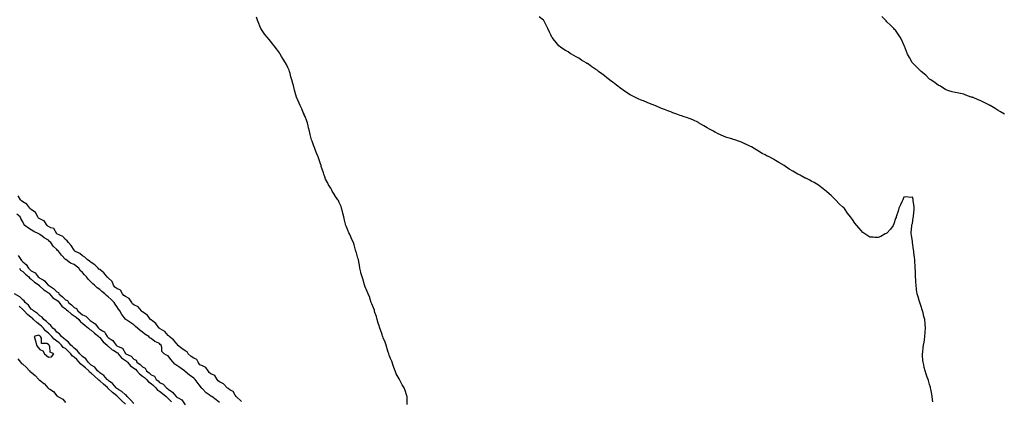
# Model space of a CAD drawing. Units: inches. Extents: x 1026563 to 1029203, y 7197578 to 7200218.
# Drawn here: x 1027445 to 1028595, y 7198336 to 7198782 of the extents above; entities that cross this region are included whole.
import ezdxf

# ---------------------------------------------------------------- set-up
doc = ezdxf.new("R2010")
doc.units = ezdxf.units.IN
doc.header["$MEASUREMENT"] = 0
doc.layers.add('Contour_10267197', color=7, linetype='Continuous', true_color=0x1e773f)

msp = doc.modelspace()

# ---------------------------------------------------------------- linework, layer by layer
at = {"layer": 'Contour_10267197'}
for points in [[(1027897.5, 7198332.4, 3043), (1027897.5, 7198341.4, 3043), (1027897.5, 7198341.9, 3043), (1027897.2, 7198342.8, 3043), (1027895, 7198348.9, 3043), (1027894, 7198351.9, 3043), (1027891.7, 7198355.6, 3043), (1027889, 7198360.9, 3043), (1027888.5, 7198361.9, 3043), (1027888.3, 7198362.2, 3043), (1027888, 7198362.6, 3043), (1027884.7, 7198368.6, 3043), (1027883.4, 7198371.9, 3043), (1027881.8, 7198375.7, 3043), (1027880.7, 7198379.3, 3043), (1027879.7, 7198381.9, 3043), (1027879.3, 7198383.1, 3043), (1027878, 7198386.4, 3043), (1027876.5, 7198390.4, 3043), (1027876, 7198391.9, 3043), (1027875, 7198395, 3043), (1027872.7, 7198401.9, 3043), (1027871.5, 7198405.3, 3043), (1027869.5, 7198410.5, 3043), (1027868.9, 7198411.9, 3043), (1027868.7, 7198412.6, 3043), (1027868, 7198414.5, 3043), (1027866.1, 7198420, 3043), (1027865.5, 7198421.9, 3043), (1027864.3, 7198425.7, 3043), (1027863.7, 7198427.6, 3043), (1027862.3, 7198431.9, 3043), (1027861.4, 7198435.3, 3043), (1027859.8, 7198440.2, 3043), (1027859.3, 7198441.9, 3043), (1027859.1, 7198442.9, 3043), (1027858, 7198445.7, 3043), (1027856.3, 7198450.2, 3043), (1027855.5, 7198451.9, 3043), (1027854.3, 7198455.7, 3043), (1027853.7, 7198457.6, 3043), (1027851.9, 7198461.9, 3043), (1027850.8, 7198464.7, 3043), (1027848, 7198471, 3043), (1027847.8, 7198471.6, 3043), (1027847.6, 7198471.9, 3043), (1027847.4, 7198472.5, 3043), (1027845.5, 7198479.4, 3043), (1027844.8, 7198481.9, 3043), (1027843.4, 7198486.5, 3043), (1027843.3, 7198487.1, 3043), (1027842, 7198491.9, 3043), (1027841.5, 7198495.3, 3043), (1027840.8, 7198499.2, 3043), (1027840.4, 7198501.9, 3043), (1027839.9, 7198503.8, 3043), (1027838, 7198509.9, 3043), (1027837.6, 7198511.5, 3043), (1027837.4, 7198511.9, 3043), (1027837.2, 7198512.8, 3043), (1027835.4, 7198519.2, 3043), (1027834.5, 7198521.9, 3043), (1027832.4, 7198526.3, 3043), (1027831.4, 7198528.6, 3043), (1027829.9, 7198531.9, 3043), (1027829.4, 7198533.2, 3043), (1027828, 7198536.5, 3043), (1027826.4, 7198540.3, 3043), (1027825.9, 7198541.9, 3043), (1027825.1, 7198544.8, 3043), (1027824.3, 7198548.2, 3043), (1027823.5, 7198551.9, 3043), (1027822.3, 7198556.2, 3043), (1027821.7, 7198558.2, 3043), (1027820.8, 7198561.9, 3043), (1027820.1, 7198564, 3043), (1027818, 7198568.7, 3043), (1027817.1, 7198570.9, 3043), (1027816.5, 7198571.9, 3043), (1027812.9, 7198576.8, 3043), (1027812.7, 7198577.3, 3043), (1027809.9, 7198581.9, 3043), (1027809.2, 7198583.1, 3043), (1027808, 7198585.3, 3043), (1027805.4, 7198589.2, 3043), (1027804.1, 7198591.9, 3043), (1027802.1, 7198595.9, 3043), (1027801.2, 7198598.8, 3043), (1027800, 7198601.9, 3043), (1027799.5, 7198603.3, 3043), (1027798, 7198607.7, 3043), (1027797, 7198610.9, 3043), (1027796.7, 7198611.9, 3043), (1027796, 7198614, 3043), (1027794.5, 7198618.4, 3043), (1027793.5, 7198621.9, 3043), (1027791.9, 7198625.7, 3043), (1027790.4, 7198629.6, 3043), (1027789.4, 7198631.9, 3043), (1027789, 7198632.9, 3043), (1027788, 7198635.6, 3043), (1027786.3, 7198640.2, 3043), (1027785.7, 7198641.9, 3043), (1027785, 7198645, 3043), (1027784.1, 7198648, 3043), (1027783.3, 7198651.9, 3043), (1027782.2, 7198656.1, 3043), (1027781.7, 7198658.3, 3043), (1027780.8, 7198661.9, 3043), (1027780, 7198663.9, 3043), (1027778, 7198669, 3043), (1027777.2, 7198671.1, 3043), (1027776.9, 7198671.9, 3043), (1027775.9, 7198674, 3043), (1027774.1, 7198678, 3043), (1027772.3, 7198681.9, 3043), (1027771, 7198684.9, 3043), (1027768, 7198691.9, 3043), (1027765.9, 7198699.8, 3043), (1027765.5, 7198701.9, 3043), (1027764.5, 7198705.5, 3043), (1027763.8, 7198707.7, 3043), (1027762.7, 7198711.9, 3043), (1027761.6, 7198715.5, 3043), (1027760.5, 7198719.4, 3043), (1027759.8, 7198721.9, 3043), (1027759.3, 7198723.2, 3043), (1027758, 7198726.3, 3043), (1027756.2, 7198730.1, 3043), (1027755.2, 7198731.9, 3043), (1027752.5, 7198736.3, 3043), (1027750.5, 7198739.4, 3043), (1027749, 7198741.9, 3043), (1027748.6, 7198742.5, 3043), (1027748, 7198743.4, 3043), (1027744.6, 7198748.4, 3043), (1027741.8, 7198751.9, 3043), (1027740.2, 7198754, 3043), (1027738, 7198756.8, 3043), (1027735.7, 7198759.6, 3043), (1027733.7, 7198761.9, 3043), (1027731.2, 7198765.1, 3043), (1027728, 7198769.5, 3043), (1027727.1, 7198770.9, 3043), (1027726.5, 7198771.9, 3043), (1027725.3, 7198774.7, 3043), (1027723.9, 7198777.8, 3043), (1027722.4, 7198781.9, 3043), (1027721.4, 7198785.3, 3043)], [(1028511.7, 7198335.6, 3042), (1028511.4, 7198338.6, 3042), (1028511.1, 7198341.9, 3042), (1028510.7, 7198344.5, 3042), (1028509.4, 7198350.6, 3042), (1028509.1, 7198351.9, 3042), (1028508.9, 7198352.8, 3042), (1028508, 7198355.8, 3042), (1028506.7, 7198360.6, 3042), (1028506.3, 7198361.9, 3042), (1028505.3, 7198364.7, 3042), (1028504.1, 7198368, 3042), (1028502.7, 7198371.9, 3042), (1028501.8, 7198375.7, 3042), (1028501.2, 7198378.8, 3042), (1028500.4, 7198381.9, 3042), (1028500.3, 7198384.1, 3042), (1028499.9, 7198390.1, 3042), (1028499.8, 7198391.9, 3042), (1028500, 7198393.9, 3042), (1028500.7, 7198399.2, 3042), (1028501, 7198401.9, 3042), (1028501.5, 7198405.4, 3042), (1028502, 7198408, 3042), (1028502.5, 7198411.9, 3042), (1028502.9, 7198416.7, 3042), (1028502.9, 7198417.1, 3042), (1028503.2, 7198421.9, 3042), (1028502.8, 7198426.7, 3042), (1028502.7, 7198427.2, 3042), (1028502.3, 7198431.9, 3042), (1028501.4, 7198435.3, 3042), (1028500.4, 7198439.6, 3042), (1028499.8, 7198441.9, 3042), (1028499.3, 7198443.2, 3042), (1028498, 7198447.3, 3042), (1028496.9, 7198450.8, 3042), (1028496.6, 7198451.9, 3042), (1028495.9, 7198454, 3042), (1028494.6, 7198458.4, 3042), (1028493.5, 7198461.9, 3042), (1028492.9, 7198466.7, 3042), (1028492.8, 7198467.2, 3042), (1028492.2, 7198471.9, 3042), (1028491.9, 7198475.8, 3042), (1028491.8, 7198478.2, 3042), (1028491.5, 7198481.9, 3042), (1028491.4, 7198485.3, 3042), (1028491.4, 7198488.6, 3042), (1028491.3, 7198491.9, 3042), (1028491.1, 7198494.9, 3042), (1028490.9, 7198499.1, 3042), (1028490.7, 7198501.9, 3042), (1028490.4, 7198504.3, 3042), (1028489.8, 7198510.1, 3042), (1028489.6, 7198511.9, 3042), (1028489.4, 7198513.2, 3042), (1028488.2, 7198521.8, 3042), (1028488.1, 7198521.9, 3042), (1028488.1, 7198522, 3042), (1028488, 7198522.9, 3042), (1028486.7, 7198530.6, 3042), (1028486.4, 7198531.9, 3042), (1028486.4, 7198533.5, 3042), (1028487.3, 7198541.1, 3042), (1028487.2, 7198541.9, 3042), (1028487.3, 7198542.6, 3042), (1028488, 7198544.3, 3042), (1028489, 7198551, 3042), (1028489.1, 7198551.9, 3042), (1028489.3, 7198553.1, 3042), (1028489.9, 7198560, 3042), (1028490.1, 7198561.9, 3042), (1028489.9, 7198563.8, 3042), (1028488.9, 7198571.1, 3042), (1028488.8, 7198571.9, 3042), (1028488.7, 7198572.6, 3042), (1028488, 7198575, 3042), (1028485.4, 7198574.6, 3042), (1028481.2, 7198575.1, 3042), (1028478, 7198574.8, 3042), (1028477.2, 7198572.8, 3042), (1028476.6, 7198571.9, 3042), (1028475.5, 7198569.4, 3042), (1028474, 7198565.9, 3042), (1028471.9, 7198561.9, 3042), (1028471.4, 7198558.6, 3042), (1028469.3, 7198553.2, 3042), (1028469, 7198551.9, 3042), (1028468.8, 7198551.2, 3042), (1028468, 7198550, 3042), (1028466.2, 7198543.8, 3042), (1028465.3, 7198541.9, 3042), (1028462.4, 7198537.5, 3042), (1028458, 7198533, 3042), (1028457.3, 7198532.6, 3042), (1028456.1, 7198531.9, 3042), (1028451, 7198529, 3042), (1028448, 7198527.6, 3042), (1028443.9, 7198527.8, 3042), (1028441.9, 7198528.1, 3042), (1028438, 7198528.3, 3042), (1028435.7, 7198529.6, 3042), (1028432.2, 7198531.9, 3042), (1028429.9, 7198533.8, 3042), (1028428, 7198535.8, 3042), (1028425.2, 7198539, 3042), (1028422.8, 7198541.9, 3042), (1028420.8, 7198544.7, 3042), (1028418, 7198548.7, 3042), (1028416.6, 7198550.4, 3042), (1028415.5, 7198551.9, 3042), (1028412.2, 7198556.1, 3042), (1028408.5, 7198561.5, 3042), (1028408.2, 7198561.9, 3042), (1028408.1, 7198562, 3042), (1028408, 7198562.1, 3042), (1028406.4, 7198563.6, 3042), (1028402.9, 7198566.7, 3042), (1028398, 7198571.7, 3042), (1028398, 7198571.8, 3042), (1028397.9, 7198571.9, 3042), (1028393, 7198576.8, 3042), (1028388, 7198581.3, 3042), (1028387.7, 7198581.6, 3042), (1028387.3, 7198581.9, 3042), (1028382, 7198585.8, 3042), (1028378, 7198588.9, 3042), (1028376.2, 7198590.1, 3042), (1028373.3, 7198591.9, 3042), (1028369.8, 7198593.7, 3042), (1028368, 7198594.6, 3042), (1028363.2, 7198597, 3042), (1028362.6, 7198597.3, 3042), (1028358, 7198599.8, 3042), (1028356.6, 7198600.5, 3042), (1028354.1, 7198601.9, 3042), (1028350.1, 7198604, 3042), (1028348, 7198605.1, 3042), (1028343.9, 7198607.8, 3042), (1028338, 7198611.9, 3042), (1028331.7, 7198615.6, 3042), (1028328, 7198617.8, 3042), (1028325.4, 7198619.3, 3042), (1028320.6, 7198621.9, 3042), (1028318.8, 7198622.7, 3042), (1028318, 7198623, 3042), (1028315.8, 7198624.2, 3042), (1028312.2, 7198626, 3042), (1028308, 7198628.5, 3042), (1028306, 7198629.8, 3042), (1028303, 7198631.9, 3042), (1028299.7, 7198633.6, 3042), (1028298, 7198634.5, 3042), (1028293.1, 7198636.8, 3042), (1028293, 7198636.9, 3042), (1028288, 7198639.2, 3042), (1028286, 7198639.9, 3042), (1028280.4, 7198641.9, 3042), (1028278.6, 7198642.4, 3042), (1028278, 7198642.6, 3042), (1028277, 7198642.9, 3042), (1028270.9, 7198644.7, 3042), (1028268, 7198645.7, 3042), (1028263.7, 7198647.6, 3042), (1028260.9, 7198649.1, 3042), (1028258, 7198650.5, 3042), (1028257.1, 7198651, 3042), (1028255.6, 7198651.9, 3042), (1028250.6, 7198654.4, 3042), (1028248, 7198655.8, 3042), (1028244.2, 7198658.1, 3042), (1028238.1, 7198661.9, 3042), (1028238.1, 7198661.9, 3042), (1028238, 7198662, 3042), (1028238, 7198662, 3042), (1028231.2, 7198665.1, 3042), (1028228, 7198666.4, 3042), (1028224, 7198667.9, 3042), (1028221.1, 7198668.9, 3042), (1028218, 7198670, 3042), (1028216.6, 7198670.5, 3042), (1028212.6, 7198671.9, 3042), (1028209.2, 7198673.1, 3042), (1028208, 7198673.5, 3042), (1028205.5, 7198674.5, 3042), (1028201.9, 7198675.8, 3042), (1028198, 7198677.4, 3042), (1028194.8, 7198678.7, 3042), (1028188.7, 7198681.3, 3042), (1028188, 7198681.5, 3042), (1028187.8, 7198681.6, 3042), (1028187, 7198681.9, 3042), (1028180.5, 7198684.4, 3042), (1028178, 7198685.6, 3042), (1028173.5, 7198687.3, 3042), (1028172, 7198688, 3042), (1028168, 7198689.6, 3042), (1028166.5, 7198690.3, 3042), (1028163.5, 7198691.9, 3042), (1028159.8, 7198693.7, 3042), (1028158, 7198694.6, 3042), (1028153.6, 7198697.4, 3042), (1028149.9, 7198700, 3042), (1028148, 7198701.4, 3042), (1028147.7, 7198701.6, 3042), (1028147.3, 7198701.9, 3042), (1028142, 7198705.8, 3042), (1028138, 7198708.9, 3042), (1028136.3, 7198710.1, 3042), (1028134, 7198711.9, 3042), (1028130.6, 7198714.5, 3042), (1028128, 7198716.7, 3042), (1028125.1, 7198719, 3042), (1028121.1, 7198721.9, 3042), (1028119.3, 7198723.2, 3042), (1028118, 7198724.1, 3042), (1028113.4, 7198727.2, 3042), (1028111.2, 7198728.7, 3042), (1028108, 7198731, 3042), (1028107.5, 7198731.3, 3042), (1028106.5, 7198731.9, 3042), (1028101.3, 7198735.2, 3042), (1028098, 7198737.2, 3042), (1028095.1, 7198739, 3042), (1028089.6, 7198741.9, 3042), (1028088.7, 7198742.5, 3042), (1028088, 7198742.9, 3042), (1028085.4, 7198744.6, 3042), (1028082.5, 7198746.4, 3042), (1028078, 7198749.2, 3042), (1028076.5, 7198750.4, 3042), (1028074.7, 7198751.9, 3042), (1028071.7, 7198755.6, 3042), (1028068, 7198759.9, 3042), (1028067.2, 7198761.1, 3042), (1028066.6, 7198761.9, 3042), (1028065.3, 7198764.6, 3042), (1028063.9, 7198767.8, 3042), (1028061.7, 7198771.9, 3042), (1028060.6, 7198774.5, 3042), (1028058, 7198779.8, 3042), (1028057.3, 7198781.2, 3042), (1028056.6, 7198781.9, 3042), (1028051.8, 7198785.7, 3042)], [(1028595.5, 7198671.9, 3041), (1028590.8, 7198674.6, 3041), (1028588, 7198676.1, 3041), (1028584.5, 7198678.4, 3041), (1028578.8, 7198681.9, 3041), (1028578.3, 7198682.2, 3041), (1028578, 7198682.4, 3041), (1028577.1, 7198682.9, 3041), (1028571.8, 7198685.7, 3041), (1028568, 7198687.6, 3041), (1028564.9, 7198688.8, 3041), (1028558.8, 7198691.2, 3041), (1028558, 7198691.5, 3041), (1028557.7, 7198691.6, 3041), (1028556.5, 7198691.9, 3041), (1028550.4, 7198694.3, 3041), (1028548, 7198695.2, 3041), (1028544, 7198696, 3041), (1028542.4, 7198696.3, 3041), (1028538, 7198697.2, 3041), (1028534.3, 7198698.2, 3041), (1028530.6, 7198699.3, 3041), (1028528, 7198700.1, 3041), (1028526.8, 7198700.7, 3041), (1028524.5, 7198701.9, 3041), (1028520.6, 7198704.5, 3041), (1028518, 7198705.9, 3041), (1028514.6, 7198708.5, 3041), (1028509.4, 7198711.9, 3041), (1028508.7, 7198712.6, 3041), (1028508, 7198713, 3041), (1028503.5, 7198717.3, 3041), (1028498, 7198721.9, 3041), (1028493, 7198726.9, 3041), (1028488, 7198731.8, 3041), (1028488, 7198731.9, 3041), (1028488, 7198731.9, 3041), (1028487.8, 7198732.2, 3041), (1028484.4, 7198738.3, 3041), (1028482.2, 7198741.9, 3041), (1028481.1, 7198745, 3041), (1028478.6, 7198751.3, 3041), (1028478.4, 7198751.9, 3041), (1028478.3, 7198752.2, 3041), (1028478, 7198752.8, 3041), (1028475.1, 7198759, 3041), (1028473.6, 7198761.9, 3041), (1028471.4, 7198765.3, 3041), (1028468, 7198770, 3041), (1028467.2, 7198771, 3041), (1028466.4, 7198771.9, 3041), (1028462.2, 7198776, 3041), (1028458, 7198779.8, 3041), (1028457.1, 7198781, 3041), (1028456.4, 7198781.9, 3041), (1028452.1, 7198785.9, 3041)], [(1027703.8, 7198336.2, 3044), (1027702.9, 7198336.8, 3044), (1027698, 7198341.4, 3044), (1027697.7, 7198341.6, 3044), (1027697.5, 7198341.9, 3044), (1027696.3, 7198343.6, 3044), (1027693.9, 7198347.8, 3044), (1027690.1, 7198349.9, 3044), (1027688, 7198351.3, 3044), (1027687.6, 7198351.5, 3044), (1027687.2, 7198351.9, 3044), (1027682.9, 7198356.7, 3044), (1027678, 7198359.1, 3044), (1027676.4, 7198360.2, 3044), (1027675.5, 7198361.9, 3044), (1027672.5, 7198366.4, 3044), (1027668, 7198368.5, 3044), (1027666, 7198369.8, 3044), (1027664.7, 7198371.9, 3044), (1027662.1, 7198376, 3044), (1027658, 7198377.6, 3044), (1027655.2, 7198379, 3044), (1027653, 7198381.9, 3044), (1027651.4, 7198385.2, 3044), (1027648, 7198386.8, 3044), (1027644.8, 7198388.7, 3044), (1027641.6, 7198391.9, 3044), (1027640.4, 7198394.3, 3044), (1027638, 7198395.2, 3044), (1027634, 7198397.9, 3044), (1027629.1, 7198401.9, 3044), (1027628.8, 7198402.7, 3044), (1027628, 7198403.4, 3044), (1027624.3, 7198408.2, 3044), (1027619.4, 7198411.9, 3044), (1027618.8, 7198412.7, 3044), (1027618, 7198413.3, 3044), (1027614.2, 7198418.1, 3044), (1027608.9, 7198421, 3044), (1027607.9, 7198421.7, 3044), (1027607.7, 7198421.9, 3044), (1027606.4, 7198423.5, 3044), (1027603.6, 7198427.4, 3044), (1027600.1, 7198429.9, 3044), (1027598, 7198431.5, 3044), (1027597.8, 7198431.6, 3044), (1027597.6, 7198431.9, 3044), (1027595.5, 7198434.5, 3044), (1027593.4, 7198437.3, 3044), (1027591.8, 7198438.2, 3044), (1027588, 7198440.7, 3044), (1027587.3, 7198441.2, 3044), (1027586.8, 7198441.9, 3044), (1027583, 7198446.9, 3044), (1027578, 7198449.2, 3044), (1027576.5, 7198450.3, 3044), (1027575.4, 7198451.9, 3044), (1027572.6, 7198456.5, 3044), (1027568, 7198458.8, 3044), (1027566.2, 7198460.1, 3044), (1027564.7, 7198461.9, 3044), (1027562.3, 7198466.2, 3044), (1027558, 7198468.3, 3044), (1027555.9, 7198469.8, 3044), (1027554.2, 7198471.9, 3044), (1027552.5, 7198476.4, 3044), (1027548, 7198480.7, 3044), (1027547.3, 7198481.2, 3044), (1027546.7, 7198481.9, 3044), (1027542.8, 7198486.6, 3044), (1027538, 7198490.2, 3044), (1027537.1, 7198490.9, 3044), (1027536.1, 7198491.9, 3044), (1027532.2, 7198496, 3044), (1027528, 7198498.6, 3044), (1027526.2, 7198500, 3044), (1027523.2, 7198501.9, 3044), (1027520.7, 7198504.6, 3044), (1027518, 7198506.3, 3044), (1027515, 7198508.9, 3044), (1027508.9, 7198511.9, 3044), (1027508.5, 7198512.4, 3044), (1027508, 7198512.8, 3044), (1027504.8, 7198518.6, 3044), (1027501.4, 7198521.9, 3044), (1027500, 7198523.8, 3044), (1027498, 7198525.4, 3044), (1027494.9, 7198528.8, 3044), (1027488.1, 7198531.9, 3044), (1027488, 7198532, 3044), (1027484.3, 7198538.2, 3044), (1027480.8, 7198539.2, 3044), (1027478, 7198540.6, 3044), (1027477.3, 7198541.2, 3044), (1027476.7, 7198541.9, 3044), (1027473.8, 7198546.2, 3044), (1027473.3, 7198547.2, 3044), (1027472.6, 7198547.3, 3044), (1027468, 7198549.6, 3044), (1027466.6, 7198550.5, 3044), (1027465.6, 7198551.9, 3044), (1027463, 7198556.9, 3044), (1027458, 7198560.5, 3044), (1027457.2, 7198561.1, 3044), (1027456.5, 7198561.9, 3044), (1027452.8, 7198566.7, 3044), (1027448, 7198569.6, 3044), (1027446.7, 7198570.6, 3044), (1027445.4, 7198571.9, 3044), (1027442.6, 7198576.5, 3044)], [(1027678, 7198334.8, 3045), (1027674, 7198337.9, 3045), (1027669.1, 7198341.9, 3045), (1027668.4, 7198342.3, 3045), (1027668, 7198342.5, 3045), (1027666.1, 7198343.9, 3045), (1027662.4, 7198346.3, 3045), (1027658, 7198350.9, 3045), (1027657.5, 7198351.4, 3045), (1027657.2, 7198351.9, 3045), (1027654.3, 7198355.7, 3045), (1027653.2, 7198357.1, 3045), (1027649.6, 7198361.9, 3045), (1027648.9, 7198362.7, 3045), (1027648, 7198363.3, 3045), (1027644, 7198366, 3045), (1027642.8, 7198366.7, 3045), (1027638, 7198371, 3045), (1027637.5, 7198371.4, 3045), (1027637, 7198371.9, 3045), (1027631.8, 7198375.7, 3045), (1027628, 7198378.3, 3045), (1027626, 7198379.8, 3045), (1027624, 7198381.9, 3045), (1027621.2, 7198385, 3045), (1027618, 7198389.3, 3045), (1027616.3, 7198390.1, 3045), (1027613.4, 7198391.9, 3045), (1027610.5, 7198394.4, 3045), (1027610.8, 7198399.2, 3045), (1027609.9, 7198401.9, 3045), (1027608.9, 7198402.7, 3045), (1027608, 7198403.7, 3045), (1027604.5, 7198405.5, 3045), (1027602.4, 7198406.3, 3045), (1027598, 7198409.6, 3045), (1027596.6, 7198410.5, 3045), (1027595.3, 7198411.9, 3045), (1027590.9, 7198414.8, 3045), (1027588, 7198417.1, 3045), (1027585.3, 7198419.2, 3045), (1027582.2, 7198421.9, 3045), (1027580, 7198423.9, 3045), (1027578, 7198425.7, 3045), (1027574.3, 7198428.2, 3045), (1027568.5, 7198431.9, 3045), (1027568.2, 7198432.1, 3045), (1027568, 7198432.3, 3045), (1027564, 7198437.9, 3045), (1027561.7, 7198441.9, 3045), (1027560, 7198443.9, 3045), (1027558, 7198447.2, 3045), (1027556.1, 7198450, 3045), (1027555.1, 7198451.9, 3045), (1027551.3, 7198455.2, 3045), (1027548, 7198458.6, 3045), (1027546, 7198459.9, 3045), (1027544.2, 7198461.9, 3045), (1027540.7, 7198464.6, 3045), (1027538, 7198466.9, 3045), (1027535.1, 7198469, 3045), (1027532, 7198471.9, 3045), (1027529.9, 7198473.7, 3045), (1027528, 7198475.6, 3045), (1027524.8, 7198478.7, 3045), (1027522.6, 7198481.9, 3045), (1027520.3, 7198484.2, 3045), (1027518, 7198486.8, 3045), (1027515.2, 7198489.1, 3045), (1027513.7, 7198491.9, 3045), (1027510.5, 7198494.3, 3045), (1027508, 7198496.3, 3045), (1027503.9, 7198497.8, 3045), (1027498.3, 7198501.9, 3045), (1027498.1, 7198502, 3045), (1027498, 7198502.1, 3045), (1027493.2, 7198507.1, 3045), (1027489.7, 7198511.9, 3045), (1027488.9, 7198512.7, 3045), (1027488, 7198513.9, 3045), (1027483.6, 7198517.5, 3045), (1027481, 7198521.9, 3045), (1027479.3, 7198523.2, 3045), (1027478, 7198524.6, 3045), (1027473.3, 7198527.2, 3045), (1027470.8, 7198529.2, 3045), (1027468, 7198531.3, 3045), (1027467.7, 7198531.5, 3045), (1027466.9, 7198531.9, 3045), (1027461.1, 7198534.9, 3045), (1027458, 7198536.8, 3045), (1027454.9, 7198538.8, 3045), (1027450.5, 7198541.9, 3045), (1027449.3, 7198543.2, 3045), (1027448, 7198545.9, 3045), (1027445.9, 7198549.8, 3045), (1027445, 7198551.9, 3045), (1027441.2, 7198555, 3045)], [(1027442.7, 7198506.6, 3045), (1027445.8, 7198501.9, 3045), (1027446.8, 7198500.7, 3045), (1027448, 7198499.2, 3045), (1027452.2, 7198496.1, 3045), (1027454.7, 7198491.9, 3045), (1027456.4, 7198490.3, 3045), (1027458, 7198489, 3045), (1027462.8, 7198486.6, 3045), (1027466.3, 7198481.9, 3045), (1027467.2, 7198481.1, 3045), (1027468, 7198480.4, 3045), (1027471.9, 7198478.1, 3045), (1027473.5, 7198477.3, 3045), (1027477.9, 7198472.1, 3045), (1027478, 7198471.9, 3045), (1027478, 7198471.9, 3045), (1027478, 7198471.9, 3045), (1027478.1, 7198471.9, 3045), (1027484.2, 7198468.1, 3045), (1027488, 7198464.2, 3045), (1027489.7, 7198463.5, 3045), (1027490.4, 7198461.9, 3045), (1027494.7, 7198458.6, 3045), (1027498, 7198455.1, 3045), (1027500.3, 7198454.1, 3045), (1027501.5, 7198451.9, 3045), (1027505.1, 7198449, 3045), (1027508, 7198446.1, 3045), (1027510.8, 7198444.7, 3045), (1027512.3, 7198441.9, 3045), (1027515.6, 7198439.5, 3045), (1027518, 7198437.5, 3045), (1027522, 7198435.9, 3045), (1027525.8, 7198431.9, 3045), (1027527, 7198430.9, 3045), (1027528, 7198430, 3045), (1027532.9, 7198426.7, 3045), (1027536.6, 7198421.9, 3045), (1027537.3, 7198421.2, 3045), (1027538, 7198420.7, 3045), (1027541.5, 7198418.5, 3045), (1027543.6, 7198417.5, 3045), (1027544.7, 7198415.2, 3045), (1027546.9, 7198411.9, 3045), (1027547.4, 7198411.3, 3045), (1027548, 7198410.8, 3045), (1027551.5, 7198408.5, 3045), (1027553.5, 7198407.4, 3045), (1027554.8, 7198405.1, 3045), (1027557.1, 7198401.9, 3045), (1027557.6, 7198401.5, 3045), (1027558, 7198401.2, 3045), (1027559.8, 7198400.2, 3045), (1027564.5, 7198398.4, 3045), (1027568, 7198392.3, 3045), (1027568.3, 7198392.2, 3045), (1027568.5, 7198391.9, 3045), (1027575, 7198388.9, 3045), (1027578, 7198385.4, 3045), (1027580.5, 7198384.4, 3045), (1027581.6, 7198381.9, 3045), (1027585.5, 7198379.3, 3045), (1027588, 7198376.6, 3045), (1027591.3, 7198375.2, 3045), (1027592.7, 7198371.9, 3045), (1027595.7, 7198369.6, 3045), (1027598, 7198367.4, 3045), (1027601.9, 7198365.7, 3045), (1027604, 7198361.9, 3045), (1027606.2, 7198360.1, 3045), (1027608, 7198358.3, 3045), (1027612.4, 7198356.2, 3045), (1027616.3, 7198351.9, 3045), (1027617.3, 7198351.2, 3045), (1027618, 7198350.5, 3045), (1027622.1, 7198347.8, 3045), (1027623.3, 7198347.2, 3045), (1027624.8, 7198345.2, 3045), (1027627.4, 7198341.9, 3045), (1027628, 7198341.3, 3045), (1027629.8, 7198340.2, 3045), (1027634.1, 7198338, 3045), (1027638, 7198332.2, 3045)], [(1027444.2, 7198491.9, 3044), (1027445.6, 7198489.5, 3044), (1027448, 7198488.1, 3044), (1027451.3, 7198485.1, 3044), (1027455.1, 7198481.9, 3044), (1027456.2, 7198480, 3044), (1027458, 7198479.1, 3044), (1027461.8, 7198475.7, 3044), (1027467.1, 7198471.9, 3044), (1027467.4, 7198471.3, 3044), (1027468, 7198470.9, 3044), (1027472.6, 7198466.5, 3044), (1027474.7, 7198465.3, 3044), (1027478, 7198463.1, 3044), (1027478.8, 7198462.6, 3044), (1027479.5, 7198461.9, 3044), (1027483.4, 7198457.3, 3044), (1027488, 7198454.4, 3044), (1027489.4, 7198453.3, 3044), (1027490.7, 7198451.9, 3044), (1027493.8, 7198447.7, 3044), (1027498, 7198444.3, 3044), (1027499.4, 7198443.2, 3044), (1027500.7, 7198441.9, 3044), (1027504.5, 7198438.4, 3044), (1027508, 7198436.4, 3044), (1027510.6, 7198434.5, 3044), (1027513.8, 7198431.9, 3044), (1027515.5, 7198429.4, 3044), (1027518, 7198427.5, 3044), (1027521, 7198424.9, 3044), (1027524.8, 7198421.9, 3044), (1027526.4, 7198420.2, 3044), (1027528, 7198419.3, 3044), (1027532, 7198415.8, 3044), (1027537.2, 7198411.9, 3044), (1027537.5, 7198411.4, 3044), (1027538, 7198411, 3044), (1027542, 7198405.9, 3044), (1027546.7, 7198401.9, 3044), (1027547.3, 7198401.2, 3044), (1027548, 7198400.8, 3044), (1027552.7, 7198396.6, 3044), (1027554, 7198395.9, 3044), (1027558, 7198393.5, 3044), (1027559.1, 7198392.9, 3044), (1027559.8, 7198391.9, 3044), (1027563.4, 7198387.3, 3044), (1027568, 7198384, 3044), (1027569.4, 7198383.2, 3044), (1027570.5, 7198381.9, 3044), (1027574, 7198377.9, 3044), (1027578, 7198375, 3044), (1027579.9, 7198373.7, 3044), (1027581.6, 7198371.9, 3044), (1027584.4, 7198368.3, 3044), (1027588, 7198365.9, 3044), (1027590.3, 7198364.1, 3044), (1027592.6, 7198361.9, 3044), (1027595.1, 7198359, 3044), (1027598, 7198357, 3044), (1027600.8, 7198354.7, 3044), (1027603.8, 7198351.9, 3044), (1027605.6, 7198349.5, 3044), (1027608, 7198348.1, 3044), (1027611.5, 7198345.4, 3044), (1027615.6, 7198341.9, 3044), (1027616.7, 7198340.6, 3044), (1027618, 7198339.7, 3044), (1027622, 7198335.8, 3044)], [(1027578, 7198333.8, 3044), (1027574.2, 7198338.1, 3044), (1027570.1, 7198341.9, 3044), (1027569.2, 7198343.1, 3044), (1027568, 7198343.8, 3044), (1027563.8, 7198347.7, 3044), (1027560.3, 7198349.7, 3044), (1027558, 7198351.1, 3044), (1027557.6, 7198351.5, 3044), (1027557.2, 7198351.9, 3044), (1027553.3, 7198356.6, 3044), (1027553.1, 7198357, 3044), (1027552.9, 7198357.1, 3044), (1027548, 7198360.7, 3044), (1027547.4, 7198361.3, 3044), (1027546.7, 7198361.9, 3044), (1027542.7, 7198366.6, 3044), (1027538, 7198369.7, 3044), (1027536.9, 7198370.8, 3044), (1027535.6, 7198371.9, 3044), (1027532.2, 7198376.1, 3044), (1027528, 7198378.7, 3044), (1027526.4, 7198380.2, 3044), (1027524.5, 7198381.9, 3044), (1027522, 7198385.8, 3044), (1027518, 7198388.7, 3044), (1027516.5, 7198390.3, 3044), (1027514.8, 7198391.9, 3044), (1027511.8, 7198395.7, 3044), (1027508, 7198398.5, 3044), (1027506.4, 7198400.2, 3044), (1027504.4, 7198401.9, 3044), (1027501.6, 7198405.4, 3044), (1027498, 7198408, 3044), (1027496, 7198409.9, 3044), (1027493.5, 7198411.9, 3044), (1027491.2, 7198415, 3044), (1027488, 7198417.3, 3044), (1027485.8, 7198419.7, 3044), (1027483.3, 7198421.9, 3044), (1027481.1, 7198425, 3044), (1027478, 7198427.1, 3044), (1027475.7, 7198429.6, 3044), (1027472.7, 7198431.9, 3044), (1027470.7, 7198434.6, 3044), (1027468, 7198436.2, 3044), (1027465.2, 7198439, 3044), (1027460.7, 7198441.9, 3044), (1027459.5, 7198443.4, 3044), (1027458, 7198444.2, 3044), (1027454.7, 7198448.5, 3044), (1027451, 7198451.9, 3044), (1027449.9, 7198453.8, 3044), (1027448, 7198455.1, 3044), (1027444.6, 7198458.5, 3044), (1027438.5, 7198461.9, 3044)], [(1027568, 7198332.9, 3045), (1027563.4, 7198337.2, 3045), (1027559, 7198341.9, 3045), (1027558.5, 7198342.4, 3045), (1027558, 7198342.7, 3045), (1027554.4, 7198345.6, 3045), (1027552.9, 7198346.7, 3045), (1027548, 7198351.4, 3045), (1027547.7, 7198351.6, 3045), (1027547.5, 7198351.9, 3045), (1027542.5, 7198356.4, 3045), (1027538, 7198360.4, 3045), (1027537, 7198360.9, 3045), (1027536.3, 7198361.9, 3045), (1027532, 7198365.8, 3045), (1027528, 7198369.4, 3045), (1027526.3, 7198370.2, 3045), (1027525.2, 7198371.9, 3045), (1027521.4, 7198375.3, 3045), (1027518, 7198378.3, 3045), (1027515.8, 7198379.6, 3045), (1027514.1, 7198381.9, 3045), (1027511.2, 7198385, 3045), (1027508, 7198388, 3045), (1027505.7, 7198389.6, 3045), (1027504.3, 7198391.9, 3045), (1027501.2, 7198395.1, 3045), (1027498, 7198397.9, 3045), (1027495.5, 7198399.4, 3045), (1027493.5, 7198401.9, 3045), (1027490.7, 7198404.6, 3045), (1027488, 7198406.7, 3045), (1027485, 7198408.9, 3045), (1027482.2, 7198411.9, 3045), (1027480.2, 7198414, 3045), (1027478, 7198415.9, 3045), (1027474.8, 7198418.7, 3045), (1027472.2, 7198421.9, 3045), (1027470.2, 7198424.1, 3045), (1027468, 7198425.8, 3045), (1027464.4, 7198428.3, 3045), (1027460.8, 7198431.9, 3045), (1027459.4, 7198433.3, 3045), (1027458, 7198434.3, 3045), (1027453.8, 7198437.7, 3045), (1027449.8, 7198441.9, 3045), (1027449, 7198442.9, 3045), (1027448, 7198443.8, 3045), (1027443.8, 7198447.7, 3045)], [(1027442.2, 7198386.1, 3045), (1027445.6, 7198381.9, 3045), (1027446.8, 7198380.6, 3045), (1027448, 7198379.7, 3045), (1027452.2, 7198376.1, 3045), (1027455.9, 7198371.9, 3045), (1027456.9, 7198370.8, 3045), (1027458, 7198370.2, 3045), (1027462.7, 7198366.6, 3045), (1027467, 7198361.9, 3045), (1027467.4, 7198361.2, 3045), (1027468, 7198360.9, 3045), (1027472.8, 7198357.2, 3045), (1027473.1, 7198357, 3045), (1027473.4, 7198356.6, 3045), (1027477.4, 7198351.9, 3045), (1027477.7, 7198351.5, 3045), (1027478, 7198351.4, 3045), (1027479.6, 7198350.4, 3045), (1027484, 7198347.9, 3045), (1027488, 7198342.8, 3045), (1027488.6, 7198342.4, 3045), (1027489.1, 7198341.9, 3045), (1027495.1, 7198338.9, 3045), (1027498, 7198335.1, 3045)]]:
    msp.add_polyline3d(points, dxfattribs=at)
msp.add_polyline3d([(1027478, 7198387.9, 3046), (1027481.6, 7198388.4, 3046), (1027484.6, 7198391.9, 3046), (1027480, 7198393.9, 3046), (1027479.9, 7198400, 3046), (1027479.1, 7198401.9, 3046), (1027478.5, 7198402.3, 3046), (1027478, 7198402.8, 3046), (1027476.2, 7198403.7, 3046), (1027470.1, 7198404, 3046), (1027469.9, 7198410, 3046), (1027469, 7198411.9, 3046), (1027468.5, 7198412.3, 3046), (1027468, 7198412.9, 3046), (1027466.4, 7198413.5, 3046), (1027461.3, 7198411.9, 3046), (1027463, 7198406.9, 3046), (1027464, 7198401.9, 3046), (1027465.7, 7198399.6, 3046), (1027468, 7198396.8, 3046), (1027471.6, 7198395.4, 3046), (1027473.4, 7198391.9, 3046), (1027476, 7198389.8, 3046)], close=True, dxfattribs=at)

doc.saveas('drawing.dxf')
